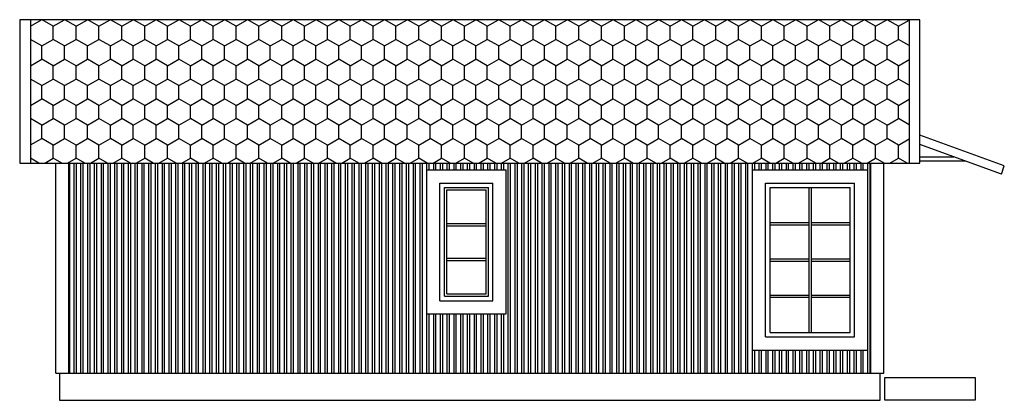
# Model space of a CAD drawing. Extents: x 0 to 59400, y 0 to 42000.
# Drawn here: x 29853 to 40741, y 18396 to 22600 of the extents above; entities that cross this region are included whole.
import ezdxf

# ---------------------------------------------------------------- set-up
doc = ezdxf.new("R2010")
doc.units = 0
doc.header["$LTSCALE"] = 50
doc.header["$MEASUREMENT"] = 0
doc.layers.get('0').update_dxf_attribs({"linetype": 'CONTINUOUS'})
for name, color, linetype in [('5', 11, 'CONTINUOUS'), ('A030-3', 8, 'CONTINUOUS'), ('A045G3', 5, 'CONTINUOUS'), ('A045K3', 1, 'CONTINUOUS'), ('FASAD', 41, 'CONTINUOUS')]:
    doc.layers.add(name, color=color, linetype=linetype)

# ---------------------------------------------------------------- blocks, each defined once
blk = doc.blocks.new('*X9')
at = {"color": 0}
for p, q in [((9825, 5969), (9825, 8289)), ((9875, 5969), (9875, 8289)), ((9900, 5969), (9900, 8289)), ((9950, 5969), (9950, 8289)), ((9975, 5969), (9975, 8289)), ((10025, 5969), (10025, 8289)), ((10050, 5969), (10050, 8289)), ((10100, 5969), (10100, 8289)), ((10125, 5969), (10125, 8289)), ((10175, 5969), (10175, 8289)), ((10200, 5969), (10200, 8289)), ((10250, 5969), (10250, 8289)), ((10275, 5969), (10275, 8289)), ((10325, 5969), (10325, 8289)), ((10350, 5969), (10350, 8289)), ((10400, 5969), (10400, 8289)), ((10425, 5969), (10425, 8289)), ((10475, 5969), (10475, 8289)), ((10500, 5969), (10500, 8289)), ((10550, 5969), (10550, 8289)), ((10575, 5969), (10575, 8289)), ((10625, 5969), (10625, 8289)), ((10650, 5969), (10650, 8289)), ((10700, 5969), (10700, 8289)), ((10725, 5969), (10725, 8289)), ((10775, 5969), (10775, 8289)), ((10800, 5969), (10800, 8289)), ((10850, 5969), (10850, 8289)), ((10875, 5969), (10875, 8289)), ((10925, 5969), (10925, 8289)), ((10950, 5969), (10950, 8289)), ((11000, 5969), (11000, 8289)), ((11025, 5969), (11025, 8289)), ((11075, 5969), (11075, 8289)), ((11100, 5969), (11100, 8289)), ((11150, 5969), (11150, 8289)), ((11175, 5969), (11175, 8289)), ((11225, 5969), (11225, 8289)), ((11250, 5969), (11250, 8289)), ((11300, 5969), (11300, 8289)), ((11325, 5969), (11325, 8289)), ((11375, 5969), (11375, 8289)), ((11400, 5969), (11400, 8289)), ((11450, 5969), (11450, 8289)), ((11475, 5969), (11475, 8289)), ((11525, 5969), (11525, 8289)), ((11550, 5969), (11550, 8289)), ((11600, 5969), (11600, 8289)), ((11625, 5969), (11625, 8289)), ((11675, 5969), (11675, 8289)), ((11700, 5969), (11700, 8289)), ((11750, 5969), (11750, 8289)), ((11775, 5969), (11775, 8289)), ((11825, 5969), (11825, 8289)), ((11850, 5969), (11850, 8289)), ((11900, 5969), (11900, 8289)), ((11925, 5969), (11925, 8289)), ((11975, 5969), (11975, 8289)), ((12000, 5969), (12000, 8289)), ((12050, 5969), (12050, 8289)), ((12075, 5969), (12075, 8289)), ((12125, 5969), (12125, 8289)), ((12150, 5969), (12150, 8289)), ((12200, 5969), (12200, 8289)), ((12225, 5969), (12225, 8289)), ((12275, 5969), (12275, 8289)), ((12300, 5969), (12300, 8289)), ((12350, 5969), (12350, 8289)), ((12375, 5969), (12375, 8289)), ((12425, 5969), (12425, 8289)), ((12450, 5969), (12450, 8289)), ((12500, 5969), (12500, 8289)), ((12525, 5969), (12525, 8289)), ((12575, 5969), (12575, 8289)), ((12600, 5969), (12600, 8289)), ((12650, 5969), (12650, 8289)), ((12675, 5969), (12675, 8289)), ((12725, 5969), (12725, 8289)), ((12750, 5969), (12750, 8289)), ((12800, 5969), (12800, 8289)), ((12825, 5969), (12825, 8289)), ((12875, 5969), (12875, 8289)), ((12900, 5969), (12900, 8289)), ((12950, 5969), (12950, 8289)), ((12975, 5969), (12975, 8289)), ((13025, 5969), (13025, 8289)), ((13050, 5969), (13050, 8289)), ((13100, 5969), (13100, 8289)), ((13125, 5969), (13125, 8289)), ((13175, 5969), (13175, 8289)), ((13200, 5969), (13200, 8289)), ((13250, 5969), (13250, 8289)), ((13275, 5969), (13275, 8289)), ((13325, 5969), (13325, 8289)), ((13350, 5969), (13350, 8289)), ((13400, 5969), (13400, 8289)), ((13425, 5969), (13425, 8289)), ((13475, 5969), (13475, 8289)), ((13500, 5969), (13500, 8289)), ((13550, 5969), (13550, 8289)), ((13575, 5969), (13575, 8289)), ((13625, 5969), (13625, 8289)), ((13650, 5969), (13650, 8289)), ((13700, 5969), (13700, 8289)), ((13725, 5969), (13725, 8289)), ((13775, 8214), (13775, 8289)), ((13800, 8214), (13800, 8289)), ((13850, 8214), (13850, 8289)), ((13875, 8214), (13875, 8289)), ((13925, 8214), (13925, 8289)), ((13950, 8214), (13950, 8289)), ((14000, 8214), (14000, 8289)), ((14025, 8214), (14025, 8289)), ((14075, 8214), (14075, 8289)), ((14100, 8214), (14100, 8289)), ((14150, 8214), (14150, 8289)), ((14175, 8214), (14175, 8289)), ((14225, 8214), (14225, 8289)), ((14250, 8214), (14250, 8289)), ((14300, 8214), (14300, 8289)), ((14325, 8214), (14325, 8289)), ((14375, 8214), (14375, 8289)), ((14400, 8214), (14400, 8289)), ((14450, 8214), (14450, 8289)), ((14475, 8214), (14475, 8289)), ((14525, 8214), (14525, 8289)), ((14550, 8214), (14550, 8289)), ((14600, 8214), (14600, 8289)), ((14625, 8214), (14625, 8289)), ((14675, 5969), (14675, 8289)), ((14700, 5969), (14700, 8289)), ((14750, 5969), (14750, 8289)), ((14775, 5969), (14775, 8289)), ((14825, 5969), (14825, 8289)), ((14850, 5969), (14850, 8289)), ((14900, 5969), (14900, 8289)), ((14925, 5969), (14925, 8289)), ((14975, 5969), (14975, 8289)), ((15000, 5969), (15000, 8289)), ((15050, 5969), (15050, 8289)), ((15075, 5969), (15075, 8289)), ((15125, 5969), (15125, 8289)), ((15150, 5969), (15150, 8289)), ((15200, 5969), (15200, 8289)), ((15225, 5969), (15225, 8289)), ((15275, 5969), (15275, 8289)), ((15300, 5969), (15300, 8289)), ((15350, 5969), (15350, 8289)), ((15375, 5969), (15375, 8289)), ((15425, 5969), (15425, 8289)), ((15450, 5969), (15450, 8289)), ((15500, 5969), (15500, 8289)), ((15525, 5969), (15525, 8289)), ((15575, 5969), (15575, 8289)), ((15600, 5969), (15600, 8289)), ((15650, 5969), (15650, 8289)), ((15675, 5969), (15675, 8289)), ((15725, 5969), (15725, 8289)), ((15750, 5969), (15750, 8289)), ((15800, 5969), (15800, 8289)), ((15825, 5969), (15825, 8289)), ((15875, 5969), (15875, 8289)), ((15900, 5969), (15900, 8289)), ((15950, 5969), (15950, 8289)), ((15975, 5969), (15975, 8289)), ((16025, 5969), (16025, 8289)), ((16050, 5969), (16050, 8289)), ((16100, 5969), (16100, 8289)), ((16125, 5969), (16125, 8289)), ((16175, 5969), (16175, 8289)), ((16200, 5969), (16200, 8289)), ((16250, 5969), (16250, 8289)), ((16275, 5969), (16275, 8289)), ((16325, 5969), (16325, 8289)), ((16350, 5969), (16350, 8289)), ((16400, 5969), (16400, 8289)), ((16425, 5969), (16425, 8289)), ((16475, 5969), (16475, 8289)), ((16500, 5969), (16500, 8289)), ((16550, 5969), (16550, 8289)), ((16575, 5969), (16575, 8289)), ((16625, 5969), (16625, 8289)), ((16650, 5969), (16650, 8289)), ((16700, 5969), (16700, 8289)), ((16725, 5969), (16725, 8289)), ((16775, 5969), (16775, 8289)), ((16800, 5969), (16800, 8289)), ((16850, 5969), (16850, 8289)), ((16875, 5969), (16875, 8289)), ((16925, 5969), (16925, 8289)), ((16950, 5969), (16950, 8289)), ((17000, 5969), (17000, 8289)), ((17025, 5969), (17025, 8289)), ((17075, 5969), (17075, 8289)), ((17100, 5969), (17100, 8289)), ((17150, 5969), (17150, 8289)), ((17175, 5969), (17175, 8289)), ((17225, 5969), (17225, 8289)), ((17250, 5969), (17250, 8289)), ((17300, 5969), (17300, 8289)), ((17325, 5969), (17325, 8289)), ((17375, 8214), (17375, 8289)), ((17400, 8214), (17400, 8289)), ((17450, 8214), (17450, 8289)), ((17475, 8214), (17475, 8289)), ((17525, 8214), (17525, 8289)), ((17550, 8214), (17550, 8289)), ((17600, 8214), (17600, 8289)), ((17625, 8214), (17625, 8289)), ((17675, 8214), (17675, 8289)), ((17700, 8214), (17700, 8289)), ((17750, 8214), (17750, 8289)), ((17775, 8214), (17775, 8289)), ((17825, 8214), (17825, 8289)), ((17850, 8214), (17850, 8289)), ((17900, 8214), (17900, 8289)), ((17925, 8214), (17925, 8289)), ((17975, 8214), (17975, 8289)), ((18000, 8214), (18000, 8289)), ((18050, 8214), (18050, 8289)), ((18075, 8214), (18075, 8289)), ((18125, 8214), (18125, 8289)), ((18150, 8214), (18150, 8289)), ((18200, 8214), (18200, 8289)), ((18225, 8214), (18225, 8289)), ((18275, 8214), (18275, 8289)), ((18300, 8214), (18300, 8289)), ((18350, 8214), (18350, 8289)), ((18375, 8214), (18375, 8289)), ((18425, 8214), (18425, 8289)), ((18450, 8214), (18450, 8289)), ((18500, 8214), (18500, 8289)), ((18525, 8214), (18525, 8289)), ((18575, 8214), (18575, 8289)), ((18600, 8214), (18600, 8289)), ((18650, 5969), (18650, 8289)), ((18675, 5969), (18675, 8289)), ((13775, 5969), (13775, 6624)), ((13800, 5969), (13800, 6624)), ((13850, 5969), (13850, 6624)), ((13875, 5969), (13875, 6624)), ((13925, 5969), (13925, 6624)), ((13950, 5969), (13950, 6624)), ((14000, 5969), (14000, 6624)), ((14025, 5969), (14025, 6624)), ((14075, 5969), (14075, 6624)), ((14100, 5969), (14100, 6624)), ((14150, 5969), (14150, 6624)), ((14175, 5969), (14175, 6624)), ((14225, 5969), (14225, 6624)), ((14250, 5969), (14250, 6624)), ((14300, 5969), (14300, 6624)), ((14325, 5969), (14325, 6624)), ((14375, 5969), (14375, 6624)), ((14400, 5969), (14400, 6624)), ((14450, 5969), (14450, 6624)), ((14475, 5969), (14475, 6624)), ((14525, 5969), (14525, 6624)), ((14550, 5969), (14550, 6624)), ((14600, 5969), (14600, 6624)), ((14625, 5969), (14625, 6624)), ((17375, 5969), (17375, 6224)), ((17400, 5969), (17400, 6224)), ((17450, 5969), (17450, 6224)), ((17475, 5969), (17475, 6224)), ((17525, 5969), (17525, 6224)), ((17550, 5969), (17550, 6224)), ((17600, 5969), (17600, 6224)), ((17625, 5969), (17625, 6224)), ((17675, 5969), (17675, 6224)), ((17700, 5969), (17700, 6224)), ((17750, 5969), (17750, 6224)), ((17775, 5969), (17775, 6224)), ((17825, 5969), (17825, 6224)), ((17850, 5969), (17850, 6224)), ((17900, 5969), (17900, 6224)), ((17925, 5969), (17925, 6224)), ((17975, 5969), (17975, 6224)), ((18000, 5969), (18000, 6224)), ((18050, 5969), (18050, 6224)), ((18075, 5969), (18075, 6224)), ((18125, 5969), (18125, 6224)), ((18150, 5969), (18150, 6224)), ((18200, 5969), (18200, 6224)), ((18225, 5969), (18225, 6224)), ((18275, 5969), (18275, 6224)), ((18300, 5969), (18300, 6224)), ((18350, 5969), (18350, 6224)), ((18375, 5969), (18375, 6224)), ((18425, 5969), (18425, 6224)), ((18450, 5969), (18450, 6224)), ((18500, 5969), (18500, 6224)), ((18525, 5969), (18525, 6224)), ((18575, 5969), (18575, 6224)), ((18600, 5969), (18600, 6224))]:
    blk.add_line(p, q, dxfattribs=at)
blk = doc.blocks.new('*X8')
at = {"color": 0}
for p, q in [((14778, 18594), (14900, 18665)), ((15029, 18594), (14905, 18665)), ((15029, 18594), (15153, 18665)), ((15282, 18594), (15158, 18665)), ((15282, 18594), (15406, 18665)), ((15534, 18594), (15410, 18665)), ((15534, 18594), (15658, 18665)), ((15787, 18594), (15663, 18665)), ((15787, 18594), (15911, 18665)), ((16040, 18594), (15916, 18665)), ((16040, 18594), (16163, 18665)), ((16292, 18594), (16168, 18665)), ((16292, 18594), (16416, 18665)), ((16545, 18594), (16421, 18665)), ((16545, 18594), (16669, 18665)), ((16797, 18594), (16673, 18665)), ((16797, 18594), (16921, 18665)), ((17050, 18594), (16926, 18665)), ((17050, 18594), (17174, 18665)), ((17302, 18594), (17179, 18665)), ((17302, 18594), (17426, 18665)), ((17555, 18594), (17431, 18665)), ((17555, 18594), (17679, 18665)), ((17808, 18594), (17684, 18665)), ((17808, 18594), (17931, 18665)), ((18060, 18594), (17936, 18665)), ((18060, 18594), (18184, 18665)), ((18313, 18594), (18189, 18665)), ((18313, 18594), (18437, 18665)), ((18565, 18594), (18442, 18665)), ((18565, 18594), (18689, 18665)), ((18818, 18594), (18694, 18665)), ((18818, 18594), (18942, 18665)), ((19071, 18594), (18947, 18665)), ((19071, 18594), (19194, 18665)), ((19323, 18594), (19199, 18665)), ((19323, 18594), (19447, 18665)), ((19576, 18594), (19452, 18665)), ((19576, 18594), (19700, 18665)), ((19828, 18594), (19705, 18665)), ((19828, 18594), (19952, 18665)), ((20081, 18594), (19957, 18665)), ((20081, 18594), (20205, 18665)), ((20334, 18594), (20210, 18665)), ((20334, 18594), (20457, 18665)), ((20586, 18594), (20462, 18665)), ((20586, 18594), (20710, 18665)), ((20839, 18594), (20715, 18665)), ((20839, 18594), (20963, 18665)), ((21091, 18594), (20967, 18665)), ((21091, 18594), (21215, 18665)), ((21344, 18594), (21220, 18665)), ((21344, 18594), (21468, 18665)), ((21597, 18594), (21473, 18665)), ((21597, 18594), (21720, 18665)), ((21849, 18594), (21725, 18665)), ((21849, 18594), (21973, 18665)), ((22102, 18594), (21978, 18665)), ((22102, 18594), (22226, 18665)), ((22354, 18594), (22230, 18665)), ((22354, 18594), (22478, 18665)), ((22607, 18594), (22483, 18665)), ((22607, 18594), (22731, 18665)), ((22859, 18594), (22736, 18665)), ((22859, 18594), (22983, 18665)), ((23112, 18594), (22988, 18665)), ((23112, 18594), (23236, 18665)), ((23365, 18594), (23241, 18665)), ((23365, 18594), (23488, 18665)), ((23617, 18594), (23493, 18665)), ((23617, 18594), (23741, 18665)), ((23870, 18594), (23746, 18665)), ((23870, 18594), (23994, 18665)), ((24122, 18594), (23999, 18665)), ((24122, 18594), (24246, 18665)), ((24375, 18594), (24251, 18665)), ((24375, 18594), (24493, 18662)), ((15029, 18448), (15029, 18594)), ((15282, 18448), (15282, 18594)), ((15534, 18448), (15534, 18594)), ((15787, 18448), (15787, 18594)), ((16040, 18448), (16040, 18594)), ((16292, 18448), (16292, 18594)), ((16545, 18448), (16545, 18594)), ((16797, 18448), (16797, 18594)), ((17050, 18448), (17050, 18594)), ((17302, 18448), (17302, 18594)), ((17555, 18448), (17555, 18594)), ((17808, 18448), (17808, 18594)), ((18060, 18448), (18060, 18594)), ((18313, 18448), (18313, 18594)), ((18565, 18448), (18565, 18594)), ((18818, 18448), (18818, 18594)), ((19071, 18448), (19071, 18594)), ((19323, 18448), (19323, 18594)), ((19576, 18448), (19576, 18594)), ((19828, 18448), (19828, 18594)), ((20081, 18448), (20081, 18594)), ((20334, 18448), (20334, 18594)), ((20586, 18448), (20586, 18594)), ((20839, 18448), (20839, 18594)), ((21091, 18448), (21091, 18594)), ((21344, 18448), (21344, 18594)), ((21597, 18448), (21597, 18594)), ((21849, 18448), (21849, 18594)), ((22102, 18448), (22102, 18594)), ((22354, 18448), (22354, 18594)), ((22607, 18448), (22607, 18594)), ((22859, 18448), (22859, 18594)), ((23112, 18448), (23112, 18594)), ((23365, 18448), (23365, 18594)), ((23617, 18448), (23617, 18594)), ((23870, 18448), (23870, 18594)), ((24122, 18448), (24122, 18594)), ((24375, 18448), (24375, 18594)), ((14903, 18375), (14778, 18447)), ((14903, 18375), (15029, 18448)), ((15155, 18375), (15029, 18448)), ((15155, 18375), (15282, 18448)), ((15408, 18375), (15282, 18448)), ((15408, 18375), (15534, 18448)), ((15661, 18375), (15534, 18448)), ((15661, 18375), (15787, 18448)), ((15913, 18375), (15787, 18448)), ((15913, 18375), (16040, 18448)), ((16166, 18375), (16040, 18448)), ((16166, 18375), (16292, 18448)), ((16418, 18375), (16292, 18448)), ((16418, 18375), (16545, 18448)), ((16671, 18375), (16545, 18448)), ((16671, 18375), (16797, 18448)), ((16924, 18375), (16797, 18448)), ((16924, 18375), (17050, 18448)), ((17176, 18375), (17050, 18448)), ((17176, 18375), (17302, 18448)), ((17429, 18375), (17302, 18448)), ((17429, 18375), (17555, 18448)), ((17681, 18375), (17555, 18448)), ((17681, 18375), (17808, 18448)), ((17934, 18375), (17808, 18448)), ((17934, 18375), (18060, 18448)), ((18187, 18375), (18060, 18448)), ((18187, 18375), (18313, 18448)), ((18439, 18375), (18313, 18448)), ((18439, 18375), (18565, 18448)), ((18692, 18375), (18565, 18448)), ((18692, 18375), (18818, 18448)), ((18944, 18375), (18818, 18448)), ((18944, 18375), (19071, 18448)), ((19197, 18375), (19071, 18448)), ((19197, 18375), (19323, 18448)), ((19449, 18375), (19323, 18448)), ((19449, 18375), (19576, 18448)), ((19702, 18375), (19576, 18448)), ((19702, 18375), (19828, 18448)), ((19955, 18375), (19828, 18448)), ((19955, 18375), (20081, 18448)), ((20207, 18375), (20081, 18448)), ((20207, 18375), (20334, 18448)), ((20460, 18375), (20334, 18448)), ((20460, 18375), (20586, 18448)), ((20712, 18375), (20586, 18448)), ((20712, 18375), (20839, 18448)), ((20965, 18375), (20839, 18448)), ((20965, 18375), (21091, 18448)), ((21218, 18375), (21091, 18448)), ((21218, 18375), (21344, 18448)), ((21470, 18375), (21344, 18448)), ((21470, 18375), (21597, 18448)), ((21723, 18375), (21597, 18448)), ((21723, 18375), (21849, 18448)), ((21975, 18375), (21849, 18448)), ((21975, 18375), (22102, 18448)), ((22228, 18375), (22102, 18448)), ((22228, 18375), (22354, 18448)), ((22481, 18375), (22354, 18448)), ((22481, 18375), (22607, 18448)), ((22733, 18375), (22607, 18448)), ((22733, 18375), (22859, 18448)), ((22986, 18375), (22859, 18448)), ((22986, 18375), (23112, 18448)), ((23238, 18375), (23112, 18448)), ((23238, 18375), (23365, 18448)), ((23491, 18375), (23365, 18448)), ((23491, 18375), (23617, 18448)), ((23744, 18375), (23617, 18448)), ((23744, 18375), (23870, 18448)), ((23996, 18375), (23870, 18448)), ((23996, 18375), (24122, 18448)), ((24249, 18375), (24122, 18448)), ((24249, 18375), (24375, 18448)), ((24493, 18380), (24375, 18448)), ((14903, 18229), (14903, 18375)), ((15155, 18229), (15155, 18375)), ((15408, 18229), (15408, 18375)), ((15661, 18229), (15661, 18375)), ((15913, 18229), (15913, 18375)), ((16166, 18229), (16166, 18375)), ((16418, 18229), (16418, 18375)), ((16671, 18229), (16671, 18375)), ((16924, 18229), (16924, 18375)), ((17176, 18229), (17176, 18375)), ((17429, 18229), (17429, 18375)), ((17681, 18229), (17681, 18375)), ((17934, 18229), (17934, 18375)), ((18187, 18229), (18187, 18375)), ((18439, 18229), (18439, 18375)), ((18692, 18229), (18692, 18375)), ((18944, 18229), (18944, 18375)), ((19197, 18229), (19197, 18375)), ((19449, 18229), (19449, 18375)), ((19702, 18229), (19702, 18375)), ((19955, 18229), (19955, 18375)), ((20207, 18229), (20207, 18375)), ((20460, 18229), (20460, 18375)), ((20712, 18229), (20712, 18375)), ((20965, 18229), (20965, 18375)), ((21218, 18229), (21218, 18375)), ((21470, 18229), (21470, 18375)), ((21723, 18229), (21723, 18375)), ((21975, 18229), (21975, 18375)), ((22228, 18229), (22228, 18375)), ((22481, 18229), (22481, 18375)), ((22733, 18229), (22733, 18375)), ((22986, 18229), (22986, 18375)), ((23238, 18229), (23238, 18375)), ((23491, 18229), (23491, 18375)), ((23744, 18229), (23744, 18375)), ((23996, 18229), (23996, 18375)), ((24249, 18229), (24249, 18375)), ((14778, 18157), (14903, 18229)), ((15029, 18156), (14903, 18229)), ((15029, 18156), (15155, 18229)), ((15282, 18156), (15155, 18229)), ((15282, 18156), (15408, 18229)), ((15534, 18156), (15408, 18229)), ((15534, 18156), (15661, 18229)), ((15787, 18156), (15661, 18229)), ((15787, 18156), (15913, 18229)), ((16040, 18156), (15913, 18229)), ((16040, 18156), (16166, 18229)), ((16292, 18156), (16166, 18229)), ((16292, 18156), (16418, 18229)), ((16545, 18156), (16418, 18229)), ((16545, 18156), (16671, 18229)), ((16797, 18156), (16671, 18229)), ((16797, 18156), (16924, 18229)), ((17050, 18156), (16924, 18229)), ((17050, 18156), (17176, 18229)), ((17302, 18156), (17176, 18229)), ((17302, 18156), (17429, 18229)), ((17555, 18156), (17429, 18229)), ((17555, 18156), (17681, 18229)), ((17808, 18156), (17681, 18229)), ((17808, 18156), (17934, 18229)), ((18060, 18156), (17934, 18229)), ((18060, 18156), (18187, 18229)), ((18313, 18156), (18187, 18229)), ((18313, 18156), (18439, 18229)), ((18565, 18156), (18439, 18229)), ((18565, 18156), (18692, 18229)), ((18818, 18156), (18692, 18229)), ((18818, 18156), (18944, 18229)), ((19071, 18156), (18944, 18229)), ((19071, 18156), (19197, 18229)), ((19323, 18156), (19197, 18229)), ((19323, 18156), (19449, 18229)), ((19576, 18156), (19449, 18229)), ((19576, 18156), (19702, 18229)), ((19828, 18156), (19702, 18229)), ((19828, 18156), (19955, 18229)), ((20081, 18156), (19955, 18229)), ((20081, 18156), (20207, 18229)), ((20334, 18156), (20207, 18229)), ((20334, 18156), (20460, 18229)), ((20586, 18156), (20460, 18229)), ((20586, 18156), (20712, 18229)), ((20839, 18156), (20712, 18229)), ((20839, 18156), (20965, 18229)), ((21091, 18156), (20965, 18229)), ((21091, 18156), (21218, 18229)), ((21344, 18156), (21218, 18229)), ((21344, 18156), (21470, 18229)), ((21597, 18156), (21470, 18229)), ((21597, 18156), (21723, 18229)), ((21849, 18156), (21723, 18229)), ((21849, 18156), (21975, 18229)), ((22102, 18156), (21975, 18229)), ((22102, 18156), (22228, 18229)), ((22354, 18156), (22228, 18229)), ((22354, 18156), (22481, 18229)), ((22607, 18156), (22481, 18229)), ((22607, 18156), (22733, 18229)), ((22859, 18156), (22733, 18229)), ((22859, 18156), (22986, 18229)), ((23112, 18156), (22986, 18229)), ((23112, 18156), (23238, 18229)), ((23365, 18156), (23238, 18229)), ((23365, 18156), (23491, 18229)), ((23617, 18156), (23491, 18229)), ((23617, 18156), (23744, 18229)), ((23870, 18156), (23744, 18229)), ((23870, 18156), (23996, 18229)), ((24122, 18156), (23996, 18229)), ((24122, 18156), (24249, 18229)), ((24375, 18156), (24249, 18229)), ((24375, 18156), (24493, 18224)), ((15029, 18010), (15029, 18156)), ((15282, 18010), (15282, 18156)), ((15534, 18010), (15534, 18156)), ((15787, 18010), (15787, 18156)), ((16040, 18010), (16040, 18156)), ((16292, 18010), (16292, 18156)), ((16545, 18010), (16545, 18156)), ((16797, 18010), (16797, 18156)), ((17050, 18010), (17050, 18156)), ((17302, 18010), (17302, 18156)), ((17555, 18010), (17555, 18156)), ((17808, 18010), (17808, 18156)), ((18060, 18010), (18060, 18156)), ((18313, 18010), (18313, 18156)), ((18565, 18010), (18565, 18156)), ((18818, 18010), (18818, 18156)), ((19071, 18010), (19071, 18156)), ((19323, 18010), (19323, 18156)), ((19576, 18010), (19576, 18156)), ((19828, 18010), (19828, 18156)), ((20081, 18010), (20081, 18156)), ((20334, 18010), (20334, 18156)), ((20586, 18010), (20586, 18156)), ((20839, 18010), (20839, 18156)), ((21091, 18010), (21091, 18156)), ((21344, 18010), (21344, 18156)), ((21597, 18010), (21597, 18156)), ((21849, 18010), (21849, 18156)), ((22102, 18010), (22102, 18156)), ((22354, 18010), (22354, 18156)), ((22607, 18010), (22607, 18156)), ((22859, 18010), (22859, 18156)), ((23112, 18010), (23112, 18156)), ((23365, 18010), (23365, 18156)), ((23617, 18010), (23617, 18156)), ((23870, 18010), (23870, 18156)), ((24122, 18010), (24122, 18156)), ((24375, 18010), (24375, 18156)), ((14903, 17937), (14778, 18010)), ((14903, 17937), (15029, 18010)), ((15155, 17937), (15029, 18010)), ((15155, 17937), (15282, 18010)), ((15408, 17937), (15282, 18010)), ((15408, 17937), (15534, 18010)), ((15661, 17937), (15534, 18010)), ((15661, 17937), (15787, 18010)), ((15913, 17937), (15787, 18010)), ((15913, 17937), (16040, 18010)), ((16166, 17937), (16040, 18010)), ((16166, 17937), (16292, 18010)), ((16418, 17937), (16292, 18010)), ((16418, 17937), (16545, 18010)), ((16671, 17937), (16545, 18010)), ((16671, 17937), (16797, 18010)), ((16924, 17937), (16797, 18010)), ((16924, 17937), (17050, 18010)), ((17176, 17937), (17050, 18010)), ((17176, 17937), (17302, 18010)), ((17429, 17937), (17302, 18010)), ((17429, 17937), (17555, 18010)), ((17681, 17937), (17555, 18010)), ((17681, 17937), (17808, 18010)), ((17934, 17937), (17808, 18010)), ((17934, 17937), (18060, 18010)), ((18187, 17937), (18060, 18010)), ((18187, 17937), (18313, 18010)), ((18439, 17937), (18313, 18010)), ((18439, 17937), (18565, 18010)), ((18692, 17937), (18565, 18010)), ((18692, 17937), (18818, 18010)), ((18944, 17937), (18818, 18010)), ((18944, 17937), (19071, 18010)), ((19197, 17937), (19071, 18010)), ((19197, 17937), (19323, 18010)), ((19449, 17937), (19323, 18010)), ((19449, 17937), (19576, 18010)), ((19702, 17937), (19576, 18010)), ((19702, 17937), (19828, 18010)), ((19955, 17937), (19828, 18010)), ((19955, 17937), (20081, 18010)), ((20207, 17937), (20081, 18010)), ((20207, 17937), (20334, 18010)), ((20460, 17937), (20334, 18010)), ((20460, 17937), (20586, 18010)), ((20712, 17937), (20586, 18010)), ((20712, 17937), (20839, 18010)), ((20965, 17937), (20839, 18010)), ((20965, 17937), (21091, 18010)), ((21218, 17937), (21091, 18010)), ((21218, 17937), (21344, 18010)), ((21470, 17937), (21344, 18010)), ((21470, 17937), (21597, 18010)), ((21723, 17937), (21597, 18010)), ((21723, 17937), (21849, 18010)), ((21975, 17937), (21849, 18010)), ((21975, 17937), (22102, 18010)), ((22228, 17937), (22102, 18010)), ((22228, 17937), (22354, 18010)), ((22481, 17937), (22354, 18010)), ((22481, 17937), (22607, 18010)), ((22733, 17937), (22607, 18010)), ((22733, 17937), (22859, 18010)), ((22986, 17937), (22859, 18010)), ((22986, 17937), (23112, 18010)), ((23238, 17937), (23112, 18010)), ((23238, 17937), (23365, 18010)), ((23491, 17937), (23365, 18010)), ((23491, 17937), (23617, 18010)), ((23744, 17937), (23617, 18010)), ((23744, 17937), (23870, 18010)), ((23996, 17937), (23870, 18010)), ((23996, 17937), (24122, 18010)), ((24249, 17937), (24122, 18010)), ((24249, 17937), (24375, 18010)), ((24493, 17942), (24375, 18010)), ((14903, 17792), (14903, 17937)), ((15155, 17792), (15155, 17937)), ((15408, 17792), (15408, 17937)), ((15661, 17792), (15661, 17937)), ((15913, 17792), (15913, 17937)), ((16166, 17792), (16166, 17937)), ((16418, 17792), (16418, 17937)), ((16671, 17792), (16671, 17937)), ((16924, 17792), (16924, 17937)), ((17176, 17792), (17176, 17937)), ((17429, 17792), (17429, 17937)), ((17681, 17792), (17681, 17937)), ((17934, 17792), (17934, 17937)), ((18187, 17792), (18187, 17937)), ((18439, 17792), (18439, 17937)), ((18692, 17792), (18692, 17937)), ((18944, 17792), (18944, 17937)), ((19197, 17792), (19197, 17937)), ((19449, 17792), (19449, 17937)), ((19702, 17792), (19702, 17937)), ((19955, 17792), (19955, 17937)), ((20207, 17792), (20207, 17937)), ((20460, 17792), (20460, 17937)), ((20712, 17792), (20712, 17937)), ((20965, 17792), (20965, 17937)), ((21218, 17792), (21218, 17937)), ((21470, 17792), (21470, 17937)), ((21723, 17792), (21723, 17937)), ((21975, 17792), (21975, 17937)), ((22228, 17792), (22228, 17937)), ((22481, 17792), (22481, 17937)), ((22733, 17792), (22733, 17937)), ((22986, 17792), (22986, 17937)), ((23238, 17792), (23238, 17937)), ((23491, 17792), (23491, 17937)), ((23744, 17792), (23744, 17937)), ((23996, 17792), (23996, 17937)), ((24249, 17792), (24249, 17937)), ((14778, 17719), (14903, 17792)), ((15029, 17719), (14903, 17792)), ((15029, 17719), (15155, 17792)), ((15282, 17719), (15155, 17792)), ((15282, 17719), (15408, 17792)), ((15534, 17719), (15408, 17792)), ((15534, 17719), (15661, 17792)), ((15787, 17719), (15661, 17792)), ((15787, 17719), (15913, 17792)), ((16040, 17719), (15913, 17792)), ((16040, 17719), (16166, 17792)), ((16292, 17719), (16166, 17792)), ((16292, 17719), (16418, 17792)), ((16545, 17719), (16418, 17792)), ((16545, 17719), (16671, 17792)), ((16797, 17719), (16671, 17792)), ((16797, 17719), (16924, 17792)), ((17050, 17719), (16924, 17792)), ((17050, 17719), (17176, 17792)), ((17302, 17719), (17176, 17792)), ((17302, 17719), (17429, 17792)), ((17555, 17719), (17429, 17792)), ((17555, 17719), (17681, 17792)), ((17808, 17719), (17681, 17792)), ((17808, 17719), (17934, 17792)), ((18060, 17719), (17934, 17792)), ((18060, 17719), (18187, 17792)), ((18313, 17719), (18187, 17792)), ((18313, 17719), (18439, 17792)), ((18565, 17719), (18439, 17792)), ((18565, 17719), (18692, 17792)), ((18818, 17719), (18692, 17792)), ((18818, 17719), (18944, 17792)), ((19071, 17719), (18944, 17792)), ((19071, 17719), (19197, 17792)), ((19323, 17719), (19197, 17792)), ((19323, 17719), (19449, 17792)), ((19576, 17719), (19449, 17792)), ((19576, 17719), (19702, 17792)), ((19828, 17719), (19702, 17792)), ((19828, 17719), (19955, 17792)), ((20081, 17719), (19955, 17792)), ((20081, 17719), (20207, 17792)), ((20334, 17719), (20207, 17792)), ((20334, 17719), (20460, 17792)), ((20586, 17719), (20460, 17792)), ((20586, 17719), (20712, 17792)), ((20839, 17719), (20712, 17792)), ((20839, 17719), (20965, 17792)), ((21091, 17719), (20965, 17792)), ((21091, 17719), (21218, 17792)), ((21344, 17719), (21218, 17792)), ((21344, 17719), (21470, 17792)), ((21597, 17719), (21470, 17792)), ((21597, 17719), (21723, 17792)), ((21849, 17719), (21723, 17792)), ((21849, 17719), (21975, 17792)), ((22102, 17719), (21975, 17792)), ((22102, 17719), (22228, 17792)), ((22354, 17719), (22228, 17792)), ((22354, 17719), (22481, 17792)), ((22607, 17719), (22481, 17792)), ((22607, 17719), (22733, 17792)), ((22859, 17719), (22733, 17792)), ((22859, 17719), (22986, 17792)), ((23112, 17719), (22986, 17792)), ((23112, 17719), (23238, 17792)), ((23365, 17719), (23238, 17792)), ((23365, 17719), (23491, 17792)), ((23617, 17719), (23491, 17792)), ((23617, 17719), (23744, 17792)), ((23870, 17719), (23744, 17792)), ((23870, 17719), (23996, 17792)), ((24122, 17719), (23996, 17792)), ((24122, 17719), (24249, 17792)), ((24375, 17719), (24249, 17792)), ((24375, 17719), (24493, 17787)), ((15029, 17573), (15029, 17719)), ((15282, 17573), (15282, 17719)), ((15534, 17573), (15534, 17719)), ((15787, 17573), (15787, 17719)), ((16040, 17573), (16040, 17719)), ((16292, 17573), (16292, 17719)), ((16545, 17573), (16545, 17719)), ((16797, 17573), (16797, 17719)), ((17050, 17573), (17050, 17719)), ((17302, 17573), (17302, 17719)), ((17555, 17573), (17555, 17719)), ((17808, 17573), (17808, 17719)), ((18060, 17573), (18060, 17719)), ((18313, 17573), (18313, 17719)), ((18565, 17573), (18565, 17719)), ((18818, 17573), (18818, 17719)), ((19071, 17573), (19071, 17719)), ((19323, 17573), (19323, 17719)), ((19576, 17573), (19576, 17719)), ((19828, 17573), (19828, 17719)), ((20081, 17573), (20081, 17719)), ((20334, 17573), (20334, 17719)), ((20586, 17573), (20586, 17719)), ((20839, 17573), (20839, 17719)), ((21091, 17573), (21091, 17719)), ((21344, 17573), (21344, 17719)), ((21597, 17573), (21597, 17719)), ((21849, 17573), (21849, 17719)), ((22102, 17573), (22102, 17719)), ((22354, 17573), (22354, 17719)), ((22607, 17573), (22607, 17719)), ((22859, 17573), (22859, 17719)), ((23112, 17573), (23112, 17719)), ((23365, 17573), (23365, 17719)), ((23617, 17573), (23617, 17719)), ((23870, 17573), (23870, 17719)), ((24122, 17573), (24122, 17719)), ((24375, 17573), (24375, 17719)), ((14903, 17500), (14778, 17572)), ((14903, 17500), (15029, 17573)), ((15155, 17500), (15029, 17573)), ((15155, 17500), (15282, 17573)), ((15408, 17500), (15282, 17573)), ((15408, 17500), (15534, 17573)), ((15661, 17500), (15534, 17573)), ((15661, 17500), (15787, 17573)), ((15913, 17500), (15787, 17573)), ((15913, 17500), (16040, 17573)), ((16166, 17500), (16040, 17573)), ((16166, 17500), (16292, 17573)), ((16418, 17500), (16292, 17573)), ((16418, 17500), (16545, 17573)), ((16671, 17500), (16545, 17573)), ((16671, 17500), (16797, 17573)), ((16924, 17500), (16797, 17573)), ((16924, 17500), (17050, 17573)), ((17176, 17500), (17050, 17573)), ((17176, 17500), (17302, 17573)), ((17429, 17500), (17302, 17573)), ((17429, 17500), (17555, 17573)), ((17681, 17500), (17555, 17573)), ((17681, 17500), (17808, 17573)), ((17934, 17500), (17808, 17573)), ((17934, 17500), (18060, 17573)), ((18187, 17500), (18060, 17573)), ((18187, 17500), (18313, 17573)), ((18439, 17500), (18313, 17573)), ((18439, 17500), (18565, 17573)), ((18692, 17500), (18565, 17573)), ((18692, 17500), (18818, 17573)), ((18944, 17500), (18818, 17573)), ((18944, 17500), (19071, 17573)), ((19197, 17500), (19071, 17573)), ((19197, 17500), (19323, 17573)), ((19449, 17500), (19323, 17573)), ((19449, 17500), (19576, 17573)), ((19702, 17500), (19576, 17573)), ((19702, 17500), (19828, 17573)), ((19955, 17500), (19828, 17573)), ((19955, 17500), (20081, 17573)), ((20207, 17500), (20081, 17573)), ((20207, 17500), (20334, 17573)), ((20460, 17500), (20334, 17573)), ((20460, 17500), (20586, 17573)), ((20712, 17500), (20586, 17573)), ((20712, 17500), (20839, 17573)), ((20965, 17500), (20839, 17573)), ((20965, 17500), (21091, 17573)), ((21218, 17500), (21091, 17573)), ((21218, 17500), (21344, 17573)), ((21470, 17500), (21344, 17573)), ((21470, 17500), (21597, 17573)), ((21723, 17500), (21597, 17573)), ((21723, 17500), (21849, 17573)), ((21975, 17500), (21849, 17573)), ((21975, 17500), (22102, 17573)), ((22228, 17500), (22102, 17573)), ((22228, 17500), (22354, 17573)), ((22481, 17500), (22354, 17573)), ((22481, 17500), (22607, 17573)), ((22733, 17500), (22607, 17573)), ((22733, 17500), (22859, 17573)), ((22986, 17500), (22859, 17573)), ((22986, 17500), (23112, 17573)), ((23238, 17500), (23112, 17573)), ((23238, 17500), (23365, 17573)), ((23491, 17500), (23365, 17573)), ((23491, 17500), (23617, 17573)), ((23744, 17500), (23617, 17573)), ((23744, 17500), (23870, 17573)), ((23996, 17500), (23870, 17573)), ((23996, 17500), (24122, 17573)), ((24249, 17500), (24122, 17573)), ((24249, 17500), (24375, 17573)), ((24493, 17505), (24375, 17573)), ((14903, 17354), (14903, 17500)), ((15155, 17354), (15155, 17500)), ((15408, 17354), (15408, 17500)), ((15661, 17354), (15661, 17500)), ((15913, 17354), (15913, 17500)), ((16166, 17354), (16166, 17500)), ((16418, 17354), (16418, 17500)), ((16671, 17354), (16671, 17500)), ((16924, 17354), (16924, 17500)), ((17176, 17354), (17176, 17500)), ((17429, 17354), (17429, 17500)), ((17681, 17354), (17681, 17500)), ((17934, 17354), (17934, 17500)), ((18187, 17354), (18187, 17500)), ((18439, 17354), (18439, 17500)), ((18692, 17354), (18692, 17500)), ((18944, 17354), (18944, 17500)), ((19197, 17354), (19197, 17500)), ((19449, 17354), (19449, 17500)), ((19702, 17354), (19702, 17500)), ((19955, 17354), (19955, 17500)), ((20207, 17354), (20207, 17500)), ((20460, 17354), (20460, 17500)), ((20712, 17354), (20712, 17500)), ((20965, 17354), (20965, 17500)), ((21218, 17354), (21218, 17500)), ((21470, 17354), (21470, 17500)), ((21723, 17354), (21723, 17500)), ((21975, 17354), (21975, 17500)), ((22228, 17354), (22228, 17500)), ((22481, 17354), (22481, 17500)), ((22733, 17354), (22733, 17500)), ((22986, 17354), (22986, 17500)), ((23238, 17354), (23238, 17500)), ((23491, 17354), (23491, 17500)), ((23744, 17354), (23744, 17500)), ((23996, 17354), (23996, 17500)), ((24249, 17354), (24249, 17500)), ((14778, 17282), (14903, 17354)), ((15029, 17281), (14903, 17354)), ((15029, 17281), (15155, 17354)), ((15282, 17281), (15155, 17354)), ((15282, 17281), (15408, 17354)), ((15534, 17281), (15408, 17354)), ((15534, 17281), (15661, 17354)), ((15787, 17281), (15661, 17354)), ((15787, 17281), (15913, 17354)), ((16040, 17281), (15913, 17354)), ((16040, 17281), (16166, 17354)), ((16292, 17281), (16166, 17354)), ((16292, 17281), (16418, 17354)), ((16545, 17281), (16418, 17354)), ((16545, 17281), (16671, 17354)), ((16797, 17281), (16671, 17354)), ((16797, 17281), (16924, 17354)), ((17050, 17281), (16924, 17354)), ((17050, 17281), (17176, 17354)), ((17302, 17281), (17176, 17354)), ((17302, 17281), (17429, 17354)), ((17555, 17281), (17429, 17354)), ((17555, 17281), (17681, 17354)), ((17808, 17281), (17681, 17354)), ((17808, 17281), (17934, 17354)), ((18060, 17281), (17934, 17354)), ((18060, 17281), (18187, 17354)), ((18313, 17281), (18187, 17354)), ((18313, 17281), (18439, 17354)), ((18565, 17281), (18439, 17354)), ((18565, 17281), (18692, 17354)), ((18818, 17281), (18692, 17354)), ((18818, 17281), (18944, 17354)), ((19071, 17281), (18944, 17354)), ((19071, 17281), (19197, 17354)), ((19323, 17281), (19197, 17354)), ((19323, 17281), (19449, 17354)), ((19576, 17281), (19449, 17354)), ((19576, 17281), (19702, 17354)), ((19828, 17281), (19702, 17354)), ((19828, 17281), (19955, 17354)), ((20081, 17281), (19955, 17354)), ((20081, 17281), (20207, 17354)), ((20334, 17281), (20207, 17354)), ((20334, 17281), (20460, 17354)), ((20586, 17281), (20460, 17354)), ((20586, 17281), (20712, 17354)), ((20839, 17281), (20712, 17354)), ((20839, 17281), (20965, 17354)), ((21091, 17281), (20965, 17354)), ((21091, 17281), (21218, 17354)), ((21344, 17281), (21218, 17354)), ((21344, 17281), (21470, 17354)), ((21597, 17281), (21470, 17354)), ((21597, 17281), (21723, 17354)), ((21849, 17281), (21723, 17354)), ((21849, 17281), (21975, 17354)), ((22102, 17281), (21975, 17354)), ((22102, 17281), (22228, 17354)), ((22354, 17281), (22228, 17354)), ((22354, 17281), (22481, 17354)), ((22607, 17281), (22481, 17354)), ((22607, 17281), (22733, 17354)), ((22859, 17281), (22733, 17354)), ((22859, 17281), (22986, 17354)), ((23112, 17281), (22986, 17354)), ((23112, 17281), (23238, 17354)), ((23365, 17281), (23238, 17354)), ((23365, 17281), (23491, 17354)), ((23617, 17281), (23491, 17354)), ((23617, 17281), (23744, 17354)), ((23870, 17281), (23744, 17354)), ((23870, 17281), (23996, 17354)), ((24122, 17281), (23996, 17354)), ((24122, 17281), (24249, 17354)), ((24375, 17281), (24249, 17354)), ((24375, 17281), (24493, 17349)), ((15029, 17135), (15029, 17281)), ((15282, 17135), (15282, 17281)), ((15534, 17135), (15534, 17281)), ((15787, 17135), (15787, 17281)), ((16040, 17135), (16040, 17281)), ((16292, 17135), (16292, 17281)), ((16545, 17135), (16545, 17281)), ((16797, 17135), (16797, 17281)), ((17050, 17135), (17050, 17281)), ((17302, 17135), (17302, 17281)), ((17555, 17135), (17555, 17281)), ((17808, 17135), (17808, 17281)), ((18060, 17135), (18060, 17281)), ((18313, 17135), (18313, 17281)), ((18565, 17135), (18565, 17281)), ((18818, 17135), (18818, 17281)), ((19071, 17135), (19071, 17281)), ((19323, 17135), (19323, 17281)), ((19576, 17135), (19576, 17281)), ((19828, 17135), (19828, 17281)), ((20081, 17135), (20081, 17281)), ((20334, 17135), (20334, 17281)), ((20586, 17135), (20586, 17281)), ((20839, 17135), (20839, 17281)), ((21091, 17135), (21091, 17281)), ((21344, 17135), (21344, 17281)), ((21597, 17135), (21597, 17281)), ((21849, 17135), (21849, 17281)), ((22102, 17135), (22102, 17281)), ((22354, 17135), (22354, 17281)), ((22607, 17135), (22607, 17281)), ((22859, 17135), (22859, 17281)), ((23112, 17135), (23112, 17281)), ((23365, 17135), (23365, 17281)), ((23617, 17135), (23617, 17281)), ((23870, 17135), (23870, 17281)), ((24122, 17135), (24122, 17281)), ((24375, 17135), (24375, 17281)), ((14871, 17081), (14778, 17135)), ((14934, 17081), (15029, 17135)), ((15124, 17081), (15029, 17135)), ((15187, 17081), (15282, 17135)), ((15377, 17081), (15282, 17135)), ((15439, 17081), (15534, 17135)), ((15629, 17081), (15534, 17135)), ((15692, 17081), (15787, 17135)), ((15882, 17081), (15787, 17135)), ((15945, 17081), (16040, 17135)), ((16134, 17081), (16040, 17135)), ((16197, 17081), (16292, 17135)), ((16387, 17081), (16292, 17135)), ((16450, 17081), (16545, 17135)), ((16640, 17081), (16545, 17135)), ((16702, 17081), (16797, 17135)), ((16892, 17081), (16797, 17135)), ((16955, 17081), (17050, 17135)), ((17145, 17081), (17050, 17135)), ((17208, 17081), (17302, 17135)), ((17397, 17081), (17302, 17135)), ((17460, 17081), (17555, 17135)), ((17650, 17081), (17555, 17135)), ((17713, 17081), (17808, 17135)), ((17903, 17081), (17808, 17135)), ((17965, 17081), (18060, 17135)), ((18155, 17081), (18060, 17135)), ((18218, 17081), (18313, 17135)), ((18408, 17081), (18313, 17135)), ((18471, 17081), (18565, 17135)), ((18660, 17081), (18565, 17135)), ((18723, 17081), (18818, 17135)), ((18913, 17081), (18818, 17135)), ((18976, 17081), (19071, 17135)), ((19165, 17081), (19071, 17135)), ((19228, 17081), (19323, 17135)), ((19418, 17081), (19323, 17135)), ((19481, 17081), (19576, 17135)), ((19671, 17081), (19576, 17135)), ((19734, 17081), (19828, 17135)), ((19923, 17081), (19828, 17135)), ((19986, 17081), (20081, 17135)), ((20176, 17081), (20081, 17135)), ((20239, 17081), (20334, 17135)), ((20428, 17081), (20334, 17135)), ((20491, 17081), (20586, 17135)), ((20681, 17081), (20586, 17135)), ((20744, 17081), (20839, 17135)), ((20934, 17081), (20839, 17135)), ((20996, 17081), (21091, 17135)), ((21186, 17081), (21091, 17135)), ((21249, 17081), (21344, 17135)), ((21439, 17081), (21344, 17135)), ((21502, 17081), (21597, 17135)), ((21691, 17081), (21597, 17135)), ((21754, 17081), (21849, 17135)), ((21944, 17081), (21849, 17135)), ((22007, 17081), (22102, 17135)), ((22197, 17081), (22102, 17135)), ((22259, 17081), (22354, 17135)), ((22449, 17081), (22354, 17135)), ((22512, 17081), (22607, 17135)), ((22702, 17081), (22607, 17135)), ((22765, 17081), (22859, 17135)), ((22954, 17081), (22859, 17135)), ((23017, 17081), (23112, 17135)), ((23207, 17081), (23112, 17135)), ((23270, 17081), (23365, 17135)), ((23460, 17081), (23365, 17135)), ((23522, 17081), (23617, 17135)), ((23712, 17081), (23617, 17135)), ((23775, 17081), (23870, 17135)), ((23965, 17081), (23870, 17135)), ((24028, 17081), (24122, 17135)), ((24217, 17081), (24122, 17135)), ((24280, 17081), (24375, 17135)), ((24470, 17081), (24375, 17135))]:
    blk.add_line(p, q, dxfattribs=at)

msp = doc.modelspace()

# ---------------------------------------------------------------- linework, layer by layer
at = {"layer": '5'}
for p, q in [((29973.04, 22600.36), (29973.04, 21015.76)), ((39688.04, 22600.36), (39688.04, 21015.76)), ((40740.54, 20985.03), (39808.04, 21324.43)), ((40708.04, 20895.76), (39808.04, 21223.33)), ((39808.04, 21086.86), (40183.01, 21086.86)), ((39808.04, 21041.86), (40306.65, 21041.86)), ((40708.04, 20895.76), (40740.54, 20985.03))]:
    msp.add_line(p, q, dxfattribs=at)
for points in [[(39263.04, 21015.76), (39408.04, 21015.76), (39808.04, 21015.76), (39808.04, 22600.36), (29853.04, 22600.36), (29853.04, 21015.76), (30253.04, 21015.76)], [(30253.04, 21015.76), (30398.04, 21015.76)], [(30398.04, 21015.76), (39263.04, 21015.76)]]:
    msp.add_lwpolyline(points, dxfattribs=at)
at = {"layer": 'A030-3'}
for p, q in [((30253.04, 18695.76), (30253.04, 21015.76)), ((30398.04, 18695.76), (30398.04, 21015.76)), ((39263.04, 18695.76), (39263.04, 21015.76)), ((39408.04, 18695.76), (39408.04, 21015.76)), ((30253.04, 18695.76), (30398.04, 18695.76)), ((30398.04, 18695.76), (39263.04, 18695.76)), ((39263.04, 18695.76), (39408.04, 18695.76))]:
    msp.add_line(p, q, dxfattribs=at)
msp.add_lwpolyline([(30293.04, 18695.76), (30293.04, 18395.76), (39368.04, 18395.76), (39368.04, 18695.76)], dxfattribs=at)
at = {"layer": 'A045G3'}
for p, q in [((34550.54, 20745.76), (35035.54, 20745.76)), ((34550.54, 19545.76), (34550.54, 20745.76)), ((34575.54, 20720.76), (35010.54, 20720.76)), ((34575.54, 19570.76), (34575.54, 20720.76)), ((35010.54, 19570.76), (35010.54, 20720.76)), ((35035.54, 19545.76), (35035.54, 20745.76)), ((38150.54, 20745.76), (39035.54, 20745.76)), ((38150.54, 19145.76), (38150.54, 20745.76)), ((38580.54, 20745.76), (38580.54, 19145.76)), ((38605.54, 20745.76), (38605.54, 19145.76)), ((39035.54, 19145.76), (39035.54, 20745.76)), ((34575.54, 20349.93), (35010.54, 20349.93)), ((34575.54, 20324.93), (35010.54, 20324.93)), ((38150.54, 20358.26), (38580.54, 20358.26)), ((38150.54, 20333.26), (38580.54, 20333.26)), ((38605.54, 20358.26), (39035.54, 20358.26)), ((38605.54, 20333.26), (39035.54, 20333.26)), ((34575.54, 19966.59), (35010.54, 19966.59)), ((34575.54, 19941.59), (35010.54, 19941.59)), ((38150.54, 19958.26), (38580.54, 19958.26)), ((38150.54, 19933.26), (38580.54, 19933.26)), ((38605.54, 19958.26), (39035.54, 19958.26)), ((38605.54, 19933.26), (39035.54, 19933.26)), ((34550.54, 19545.76), (35035.54, 19545.76)), ((34575.54, 19570.76), (35010.54, 19570.76)), ((38150.54, 19558.26), (38580.54, 19558.26)), ((38150.54, 19533.26), (38580.54, 19533.26)), ((38605.54, 19558.26), (39035.54, 19558.26)), ((38605.54, 19533.26), (39035.54, 19533.26)), ((38150.54, 19145.76), (39035.54, 19145.76))]:
    msp.add_line(p, q, dxfattribs=at)
at = {"layer": 'A045K3'}
for p, q in [((34355.54, 20940.76), (35230.54, 20940.76)), ((34355.54, 19350.76), (34355.54, 20940.76)), ((35230.54, 19350.76), (35230.54, 20940.76)), ((37955.54, 20940.76), (39230.54, 20940.76)), ((37955.54, 18950.76), (37955.54, 20940.76)), ((39230.54, 18950.76), (39230.54, 20940.76)), ((34500.54, 20795.76), (35085.54, 20795.76)), ((34500.54, 19495.76), (34500.54, 20795.76)), ((35085.54, 19495.76), (35085.54, 20795.76)), ((38100.54, 20795.76), (39085.54, 20795.76)), ((38100.54, 19095.76), (38100.54, 20795.76)), ((39085.54, 19095.76), (39085.54, 20795.76)), ((34500.54, 19495.76), (35085.54, 19495.76)), ((34355.54, 19350.76), (35230.54, 19350.76)), ((38100.54, 19095.76), (39085.54, 19095.76)), ((37955.54, 18950.76), (39230.54, 18950.76))]:
    msp.add_line(p, q, dxfattribs=at)
msp.add_lwpolyline([(40417.99, 18646.88), (40417.99, 18396.88), (39417.99, 18396.88), (39417.99, 18646.88)], close=True, dxfattribs=at)

# ---------------------------------------------------------------- block references
at = {"layer": 'FASAD'}
for name, p in [('*X8', (15195.35, 3935.11)), ('*X9', (20580.93, 12726.28))]:
    msp.add_blockref(name, p, dxfattribs=at)

doc.saveas('drawing.dxf')
